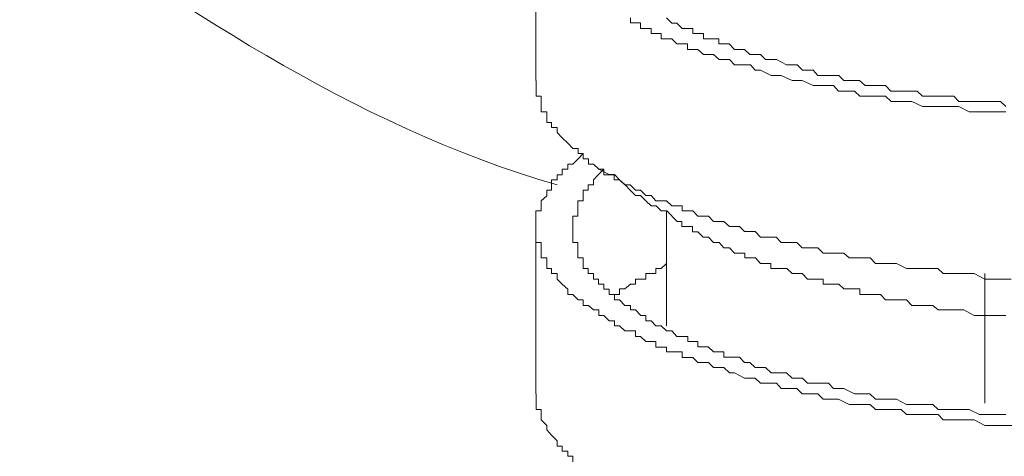
# Model space of a CAD drawing. Units: inches. Extents: x -600 to 570, y -123 to 722.
# Drawn here: x -59 to -45, y 377 to 383 of the extents above; entities that cross this region are included whole.
import ezdxf

# ---------------------------------------------------------------- set-up
doc = ezdxf.new("R2010")
doc.units = ezdxf.units.IN
doc.header["$MEASUREMENT"] = 0
doc.layers.add('图层 1', color=7, linetype='Continuous')

msp = doc.modelspace()

# ---------------------------------------------------------------- linework, layer by layer
at = {"layer": '图层 1', "color": 7, "lineweight": 9}
for points in [[(-51.468, 384.736), (-51.468, 382.507)], [(-44.979, 382.071), (-45.054, 382.071), (-45.205, 382.071), (-45.268, 382.071), (-45.415, 382.071), (-45.488, 382.071), (-45.631, 382.144), (-45.699, 382.144), (-45.844, 382.144), (-45.915, 382.144), (-46.062, 382.144), (-46.13, 382.144), (-46.278, 382.216), (-46.353, 382.216), (-46.423, 382.216), (-46.564, 382.216), (-46.639, 382.289), (-46.78, 382.289), (-46.855, 382.289), (-46.995, 382.289), (-47.068, 382.357), (-47.145, 382.357), (-47.288, 382.357), (-47.359, 382.434), (-47.502, 382.434), (-47.577, 382.434), (-47.642, 382.434), (-47.79, 382.507), (-47.865, 382.507), (-47.93, 382.507), (-48.081, 382.575), (-48.146, 382.575), (-48.221, 382.575), (-48.367, 382.648), (-48.439, 382.648), (-48.507, 382.72), (-48.587, 382.72), (-48.725, 382.72), (-48.795, 382.793), (-48.871, 382.793), (-48.938, 382.793), (-49.014, 382.866), (-49.084, 382.866), (-49.156, 382.866), (-49.232, 382.934), (-49.302, 382.934), (-49.375, 382.934), (-49.375, 383.011), (-49.45, 383.011), (-49.522, 383.011), (-49.593, 383.079), (-49.665, 383.079), (-49.738, 383.079), (-49.738, 383.152), (-49.811, 383.152), (-49.876, 383.152), (-49.876, 383.224), (-49.951, 383.224), (-50.024, 383.224), (-50.024, 383.302), (-50.094, 383.302), (-50.162, 383.302), (-50.162, 383.37)], [(-49.663, 383.37), (-49.593, 383.297), (-49.52, 383.297), (-49.45, 383.224), (-49.372, 383.224), (-49.302, 383.224), (-49.302, 383.152), (-49.234, 383.152), (-49.156, 383.152), (-49.156, 383.079), (-49.089, 383.079), (-49.014, 383.079), (-48.941, 383.079), (-48.941, 383.011), (-48.871, 383.011), (-48.798, 383.011), (-48.725, 382.934), (-48.657, 382.934), (-48.587, 382.934), (-48.512, 382.866), (-48.439, 382.866), (-48.367, 382.866), (-48.296, 382.793), (-48.221, 382.793), (-48.146, 382.793), (-48.006, 382.72), (-47.928, 382.72), (-47.863, 382.72), (-47.788, 382.648), (-47.72, 382.648), (-47.64, 382.648), (-47.577, 382.575), (-47.429, 382.575), (-47.359, 382.575), (-47.286, 382.575), (-47.216, 382.507), (-47.068, 382.507), (-46.998, 382.507), (-46.923, 382.434), (-46.857, 382.434), (-46.78, 382.434), (-46.639, 382.434), (-46.566, 382.357), (-46.491, 382.357), (-46.353, 382.357), (-46.278, 382.357), (-46.205, 382.357), (-46.13, 382.289), (-45.987, 382.289), (-45.915, 382.289), (-45.844, 382.289), (-45.697, 382.289), (-45.629, 382.216), (-45.556, 382.216), (-45.486, 382.216), (-45.343, 382.216), (-45.268, 382.216), (-45.205, 382.216), (-45.054, 382.216), (-44.979, 382.144)], [(-44.907, 379.764), (-45.122, 379.764), (-45.268, 379.764), (-45.415, 379.842), (-45.558, 379.842), (-45.631, 379.842), (-45.699, 379.842), (-45.774, 379.842), (-45.844, 379.842), (-45.917, 379.91), (-45.99, 379.91), (-46.065, 379.91), (-46.133, 379.91), (-46.208, 379.91), (-46.278, 379.91), (-46.353, 379.91), (-46.491, 379.978), (-46.564, 379.978), (-46.639, 379.978), (-46.707, 379.978), (-46.78, 379.978), (-46.855, 380.055), (-46.923, 380.055), (-46.995, 380.055), (-47.068, 380.055), (-47.141, 380.055), (-47.216, 380.123), (-47.284, 380.123), (-47.359, 380.123), (-47.431, 380.123), (-47.502, 380.123), (-47.577, 380.196), (-47.642, 380.196), (-47.722, 380.196), (-47.79, 380.196), (-47.865, 380.268), (-47.93, 380.268), (-48.008, 380.268), (-48.081, 380.268), (-48.149, 380.341), (-48.224, 380.341), (-48.299, 380.341), (-48.369, 380.341), (-48.442, 380.419), (-48.51, 380.419), (-48.587, 380.419), (-48.655, 380.491), (-48.725, 380.491), (-48.795, 380.491), (-48.871, 380.559), (-48.938, 380.559), (-49.014, 380.559), (-49.084, 380.632), (-49.156, 380.632), (-49.232, 380.632), (-49.302, 380.704), (-49.372, 380.704), (-49.45, 380.704), (-49.45, 380.777), (-49.522, 380.777), (-49.593, 380.777), (-49.665, 380.845), (-49.738, 380.845), (-49.811, 380.845), (-49.876, 380.918), (-49.951, 380.918), (-50.024, 380.99), (-50.094, 380.99), (-50.164, 381.063), (-50.242, 381.063), (-50.315, 381.136), (-50.385, 381.136), (-50.385, 381.204), (-50.458, 381.204), (-50.528, 381.204), (-50.528, 381.281), (-50.601, 381.281), (-50.673, 381.349), (-50.741, 381.349), (-50.741, 381.422), (-50.814, 381.422), (-50.814, 381.499), (-50.886, 381.499), (-50.886, 381.567), (-50.959, 381.567), (-51.029, 381.64), (-51.105, 381.712), (-51.172, 381.785), (-51.172, 381.858), (-51.25, 381.858), (-51.25, 381.926), (-51.315, 381.926), (-51.315, 381.998), (-51.315, 382.071), (-51.395, 382.071), (-51.395, 382.144), (-51.395, 382.216), (-51.395, 382.289), (-51.466, 382.289), (-51.466, 382.357), (-51.466, 382.434), (-51.466, 382.507)], [(-50.528, 381.281), (-50.603, 381.208), (-50.673, 381.136), (-50.673, 381.063), (-50.746, 381.063), (-50.746, 380.99), (-50.814, 380.99), (-50.814, 380.918), (-50.814, 380.845), (-50.889, 380.845), (-50.889, 380.777), (-50.889, 380.704), (-50.889, 380.632), (-50.959, 380.632), (-50.959, 380.559), (-50.959, 380.491), (-50.959, 380.414), (-50.959, 380.341), (-50.959, 380.268), (-50.889, 380.268), (-50.889, 380.196), (-50.889, 380.123), (-50.889, 380.055), (-50.814, 380.055), (-50.814, 379.978), (-50.814, 379.91), (-50.746, 379.91), (-50.746, 379.842), (-50.673, 379.842), (-50.673, 379.764), (-50.603, 379.764), (-50.603, 379.692), (-50.528, 379.692), (-50.528, 379.624), (-50.455, 379.624), (-50.455, 379.551), (-50.383, 379.551), (-50.383, 379.478), (-50.312, 379.478), (-50.24, 379.401), (-50.162, 379.401), (-50.162, 379.338), (-50.094, 379.338), (-50.021, 379.26), (-49.951, 379.26), (-49.951, 379.188), (-49.874, 379.188), (-49.811, 379.12), (-49.736, 379.12), (-49.663, 379.047), (-49.593, 379.047), (-49.52, 378.97), (-49.45, 378.97), (-49.372, 378.97), (-49.372, 378.902), (-49.302, 378.902), (-49.234, 378.902), (-49.234, 378.829), (-49.156, 378.829), (-49.089, 378.829), (-49.014, 378.761), (-48.941, 378.761), (-48.871, 378.761), (-48.871, 378.684), (-48.798, 378.684), (-48.725, 378.684), (-48.657, 378.684), (-48.587, 378.611), (-48.512, 378.611), (-48.439, 378.543), (-48.367, 378.543), (-48.296, 378.543), (-48.221, 378.471), (-48.146, 378.471), (-48.006, 378.471), (-47.928, 378.398), (-47.863, 378.398), (-47.788, 378.398), (-47.72, 378.325), (-47.64, 378.325), (-47.577, 378.325), (-47.429, 378.325), (-47.359, 378.252), (-47.286, 378.252), (-47.216, 378.252), (-47.068, 378.18), (-46.998, 378.18), (-46.923, 378.18), (-46.857, 378.18), (-46.78, 378.107), (-46.639, 378.107), (-46.566, 378.107), (-46.491, 378.107), (-46.353, 378.034), (-46.278, 378.034), (-46.205, 378.034), (-46.13, 378.034), (-45.987, 378.034), (-45.915, 377.962), (-45.844, 377.962), (-45.697, 377.962), (-45.629, 377.962), (-45.556, 377.962), (-45.486, 377.962), (-45.343, 377.894), (-45.268, 377.894), (-45.205, 377.894), (-45.054, 377.894), (-44.979, 377.894)], [(-50.601, 381.281), (-50.458, 381.208), (-50.383, 381.208), (-50.315, 381.136), (-50.237, 381.063), (-50.164, 380.99), (-50.092, 380.918), (-50.024, 380.918), (-49.949, 380.845), (-49.876, 380.777), (-49.808, 380.777), (-49.738, 380.704), (-49.66, 380.704), (-49.518, 380.559)], [(-49.663, 380.704), (-49.663, 379.12)], [(-51.468, 380.491), (-51.468, 378.18)], [(-44.979, 379.26), (-45.052, 379.26), (-45.122, 379.26), (-45.27, 379.26), (-45.343, 379.26), (-45.418, 379.26), (-45.561, 379.338), (-45.626, 379.338), (-45.699, 379.338), (-45.769, 379.338), (-45.915, 379.338), (-45.99, 379.401), (-46.06, 379.401), (-46.203, 379.401), (-46.278, 379.401), (-46.351, 379.478), (-46.491, 379.478), (-46.566, 379.478), (-46.641, 379.478), (-46.709, 379.551), (-46.855, 379.551), (-46.925, 379.551), (-46.995, 379.551), (-46.995, 379.629), (-47.07, 379.629), (-47.143, 379.629), (-47.218, 379.629), (-47.286, 379.692), (-47.361, 379.692), (-47.429, 379.692), (-47.504, 379.692), (-47.504, 379.764), (-47.577, 379.764), (-47.642, 379.764), (-47.72, 379.764), (-47.79, 379.842), (-47.86, 379.842), (-47.93, 379.842), (-48.003, 379.91), (-48.081, 379.91), (-48.144, 379.91), (-48.224, 379.91), (-48.224, 379.978), (-48.294, 379.978), (-48.369, 379.978), (-48.437, 380.055), (-48.51, 380.055), (-48.585, 380.055), (-48.585, 380.123), (-48.657, 380.123), (-48.728, 380.123), (-48.795, 380.196), (-48.871, 380.196), (-48.938, 380.268), (-49.016, 380.268), (-49.086, 380.341), (-49.159, 380.341), (-49.234, 380.414), (-49.304, 380.414), (-49.304, 380.491), (-49.372, 380.491), (-49.452, 380.491), (-49.452, 380.559), (-49.52, 380.559)], [(-50.383, 379.551), (-50.312, 379.551), (-50.312, 379.629), (-50.24, 379.629), (-50.162, 379.692), (-50.094, 379.692), (-50.094, 379.764), (-50.021, 379.764), (-49.951, 379.764), (-49.951, 379.842), (-49.874, 379.842), (-49.811, 379.842), (-49.811, 379.91), (-49.736, 379.91), (-49.663, 379.978)], [(-45.268, 379.842), (-45.268, 378.049)], [(-50.959, 377.24), (-50.959, 377.317), (-51.029, 377.317), (-51.029, 377.39), (-51.105, 377.39), (-51.105, 377.458), (-51.172, 377.458), (-51.172, 377.53), (-51.25, 377.608), (-51.315, 377.681), (-51.315, 377.744), (-51.395, 377.821), (-51.395, 377.894), (-51.395, 377.962), (-51.466, 377.962), (-51.466, 378.034), (-51.466, 378.107), (-51.466, 378.18)]]:
    msp.add_lwpolyline(points, dxfattribs=at)
msp.add_open_spline([(-58.594, 385.1), (-56.547, 383.651), (-54.031, 381.892), (-51.175, 381.063)], degree=3, dxfattribs=at)
msp.add_open_spline([(-40.805, 378.902), (-40.805, 378.902), (-40.729, 378.902), (-40.729, 378.902), (-40.729, 378.902), (-40.657, 378.902), (-40.657, 378.902), (-40.657, 378.902), (-40.584, 378.902), (-40.584, 378.902), (-40.584, 378.902), (-40.514, 378.902), (-40.514, 378.902), (-40.514, 378.902), (-40.441, 378.902), (-40.441, 378.902), (-40.441, 378.902), (-40.371, 378.902), (-40.371, 378.902), (-40.371, 378.902), (-40.371, 378.824), (-40.371, 378.824), (-40.371, 378.824), (-40.298, 378.824), (-40.298, 378.824), (-40.298, 378.824), (-40.225, 378.824), (-40.225, 378.824), (-40.225, 378.824), (-40.155, 378.824), (-40.155, 378.824), (-40.155, 378.824), (-40.083, 378.824), (-40.083, 378.824), (-40.083, 378.824), (-40.007, 378.824), (-40.007, 378.824), (-40.007, 378.824), (-40.007, 378.761), (-40.007, 378.761), (-40.007, 378.761), (-39.937, 378.761), (-39.937, 378.761), (-39.937, 378.761), (-39.864, 378.761), (-39.864, 378.761), (-39.864, 378.761), (-39.797, 378.761), (-39.797, 378.761), (-39.797, 378.761), (-39.717, 378.761), (-39.717, 378.761), (-39.717, 378.761), (-39.717, 378.679), (-39.717, 378.679), (-39.717, 378.679), (-39.649, 378.679), (-39.649, 378.679), (-39.649, 378.679), (-39.581, 378.679), (-39.581, 378.679), (-39.581, 378.679), (-39.508, 378.679), (-39.508, 378.679), (-39.508, 378.679), (-39.508, 378.611), (-39.508, 378.611), (-39.508, 378.611), (-39.431, 378.611), (-39.431, 378.611), (-39.431, 378.611), (-39.365, 378.611), (-39.365, 378.611), (-39.365, 378.611), (-39.293, 378.611), (-39.293, 378.611), (-39.293, 378.611), (-39.293, 378.543), (-39.293, 378.543), (-39.293, 378.543), (-39.222, 378.543), (-39.222, 378.543), (-39.222, 378.543), (-39.15, 378.471), (-39.15, 378.471), (-39.15, 378.471), (-39.075, 378.471), (-39.075, 378.471), (-39.075, 378.471), (-39.075, 378.398), (-39.075, 378.398), (-39.075, 378.398), (-39.075, 378.325), (-39.075, 378.325), (-39.075, 378.325), (-39.004, 378.325), (-39.004, 378.325), (-39.004, 378.325), (-39.075, 378.325), (-39.075, 378.325), (-39.075, 378.325), (-39.075, 378.252), (-39.075, 378.252), (-39.075, 378.252), (-39.075, 378.18), (-39.075, 378.18), (-39.075, 378.18), (-39.15, 378.18), (-39.15, 378.18), (-39.15, 378.18), (-39.15, 378.107), (-39.15, 378.107), (-39.15, 378.107), (-39.222, 378.107), (-39.222, 378.107), (-39.222, 378.107), (-39.293, 378.107), (-39.293, 378.107), (-39.293, 378.107), (-39.293, 378.034), (-39.293, 378.034), (-39.293, 378.034), (-39.365, 378.034), (-39.365, 378.034), (-39.365, 378.034), (-39.431, 378.034), (-39.431, 378.034), (-39.431, 378.034), (-39.431, 377.962), (-39.431, 377.962), (-39.431, 377.962), (-39.508, 377.962), (-39.508, 377.962), (-39.508, 377.962), (-39.581, 377.962), (-39.581, 377.962), (-39.581, 377.962), (-39.649, 377.962), (-39.649, 377.962), (-39.649, 377.962), (-39.649, 377.894), (-39.649, 377.894), (-39.649, 377.894), (-39.717, 377.894), (-39.717, 377.894), (-39.717, 377.894), (-39.797, 377.894), (-39.797, 377.894), (-39.797, 377.894), (-39.864, 377.894), (-39.864, 377.894), (-39.864, 377.894), (-39.937, 377.821), (-39.937, 377.821), (-39.937, 377.821), (-40.007, 377.821), (-40.007, 377.821), (-40.007, 377.821), (-40.083, 377.821), (-40.083, 377.821), (-40.083, 377.821), (-40.155, 377.821), (-40.155, 377.821), (-40.155, 377.821), (-40.225, 377.821), (-40.225, 377.821), (-40.225, 377.821), (-40.298, 377.821), (-40.298, 377.821), (-40.298, 377.821), (-40.298, 377.744), (-40.298, 377.744), (-40.298, 377.744), (-40.371, 377.744), (-40.371, 377.744), (-40.371, 377.744), (-40.441, 377.744), (-40.441, 377.744), (-40.441, 377.744), (-40.514, 377.744), (-40.514, 377.744), (-40.514, 377.744), (-40.584, 377.744), (-40.584, 377.744), (-40.584, 377.744), (-40.657, 377.744), (-40.657, 377.744), (-40.657, 377.744), (-40.729, 377.744), (-40.729, 377.744), (-40.729, 377.744), (-40.805, 377.744), (-40.805, 377.744), (-40.805, 377.744), (-40.805, 377.681), (-40.805, 377.681), (-40.805, 377.681), (-40.872, 377.681), (-40.872, 377.681), (-40.872, 377.681), (-40.948, 377.681), (-40.948, 377.681), (-40.948, 377.681), (-41.023, 377.681), (-41.023, 377.681), (-41.023, 377.681), (-41.09, 377.681), (-41.09, 377.681), (-41.09, 377.681), (-41.166, 377.681), (-41.166, 377.681), (-41.166, 377.681), (-41.238, 377.681), (-41.238, 377.681), (-41.238, 377.681), (-41.311, 377.681), (-41.311, 377.681), (-41.311, 377.681), (-41.376, 377.681), (-41.376, 377.681), (-41.376, 377.681), (-41.452, 377.681), (-41.452, 377.681), (-41.452, 377.681), (-41.524, 377.681), (-41.524, 377.681), (-41.524, 377.681), (-41.594, 377.681), (-41.594, 377.681), (-41.594, 377.681), (-41.665, 377.681), (-41.665, 377.681), (-41.665, 377.681), (-41.737, 377.681), (-41.737, 377.681), (-41.737, 377.681), (-41.815, 377.681), (-41.815, 377.681), (-41.815, 377.681), (-41.88, 377.681), (-41.88, 377.681), (-41.88, 377.681), (-41.953, 377.608), (-41.953, 377.608), (-41.953, 377.608), (-42.096, 377.608), (-42.096, 377.608), (-42.096, 377.608), (-42.174, 377.608), (-42.174, 377.608), (-42.174, 377.608), (-42.241, 377.608), (-42.241, 377.608), (-42.241, 377.608), (-42.314, 377.608), (-42.314, 377.608), (-42.314, 377.608), (-42.462, 377.608), (-42.462, 377.608), (-42.462, 377.608), (-42.53, 377.608), (-42.53, 377.608), (-42.53, 377.608), (-42.605, 377.608), (-42.605, 377.608), (-42.605, 377.608), (-42.748, 377.608), (-42.748, 377.608), (-42.748, 377.608), (-42.816, 377.608), (-42.816, 377.608), (-42.816, 377.608), (-42.891, 377.608), (-42.891, 377.608), (-42.891, 377.608), (-43.034, 377.608), (-43.034, 377.608), (-43.034, 377.608), (-43.106, 377.681), (-43.106, 377.681), (-43.106, 377.681), (-43.257, 377.681), (-43.257, 377.681), (-43.257, 377.681), (-43.324, 377.681), (-43.324, 377.681), (-43.324, 377.681), (-43.4, 377.681), (-43.4, 377.681), (-43.4, 377.681), (-43.543, 377.681), (-43.543, 377.681), (-43.543, 377.681), (-43.61, 377.681), (-43.61, 377.681), (-43.61, 377.681), (-43.758, 377.681), (-43.758, 377.681), (-43.758, 377.681), (-43.828, 377.681), (-43.828, 377.681), (-43.828, 377.681), (-43.896, 377.681), (-43.896, 377.681), (-43.896, 377.681), (-44.044, 377.681), (-44.044, 377.681), (-44.044, 377.681), (-44.114, 377.681), (-44.114, 377.681), (-44.114, 377.681), (-44.257, 377.681), (-44.257, 377.681), (-44.257, 377.681), (-44.332, 377.681), (-44.332, 377.681), (-44.332, 377.681), (-44.475, 377.681), (-44.475, 377.681), (-44.475, 377.681), (-44.546, 377.744), (-44.546, 377.744), (-44.546, 377.744), (-44.691, 377.744), (-44.691, 377.744), (-44.691, 377.744), (-44.759, 377.744), (-44.759, 377.744), (-44.759, 377.744), (-44.907, 377.744), (-44.907, 377.744), (-44.907, 377.744), (-44.979, 377.744), (-44.979, 377.744), (-44.979, 377.744), (-45.054, 377.744), (-45.054, 377.744), (-45.054, 377.744), (-45.205, 377.744), (-45.205, 377.744), (-45.205, 377.744), (-45.268, 377.744), (-45.268, 377.744), (-45.268, 377.744), (-45.415, 377.821), (-45.415, 377.821), (-45.415, 377.821), (-45.488, 377.821), (-45.488, 377.821), (-45.488, 377.821), (-45.631, 377.821), (-45.631, 377.821), (-45.631, 377.821), (-45.699, 377.821), (-45.699, 377.821), (-45.699, 377.821), (-45.844, 377.821), (-45.844, 377.821), (-45.844, 377.821), (-45.915, 377.894), (-45.915, 377.894), (-45.915, 377.894), (-46.062, 377.894), (-46.062, 377.894), (-46.062, 377.894), (-46.13, 377.894), (-46.13, 377.894), (-46.13, 377.894), (-46.278, 377.894), (-46.278, 377.894), (-46.278, 377.894), (-46.353, 377.894), (-46.353, 377.894), (-46.353, 377.894), (-46.423, 377.962), (-46.423, 377.962), (-46.423, 377.962), (-46.564, 377.962), (-46.564, 377.962), (-46.564, 377.962), (-46.639, 377.962), (-46.639, 377.962), (-46.639, 377.962), (-46.78, 377.962), (-46.78, 377.962), (-46.78, 377.962), (-46.855, 378.034), (-46.855, 378.034), (-46.855, 378.034), (-46.995, 378.034), (-46.995, 378.034), (-46.995, 378.034), (-47.068, 378.034), (-47.068, 378.034), (-47.068, 378.034), (-47.145, 378.034), (-47.145, 378.034), (-47.145, 378.034), (-47.288, 378.107), (-47.288, 378.107), (-47.288, 378.107), (-47.359, 378.107), (-47.359, 378.107), (-47.359, 378.107), (-47.502, 378.107), (-47.502, 378.107), (-47.502, 378.107), (-47.577, 378.18), (-47.577, 378.18), (-47.577, 378.18), (-47.642, 378.18), (-47.642, 378.18), (-47.642, 378.18), (-47.79, 378.18), (-47.79, 378.18), (-47.79, 378.18), (-47.865, 378.252), (-47.865, 378.252), (-47.865, 378.252), (-47.93, 378.252), (-47.93, 378.252), (-47.93, 378.252), (-48.081, 378.252), (-48.081, 378.252), (-48.081, 378.252), (-48.146, 378.325), (-48.146, 378.325), (-48.146, 378.325), (-48.221, 378.325), (-48.221, 378.325), (-48.221, 378.325), (-48.367, 378.325), (-48.367, 378.325), (-48.367, 378.325), (-48.439, 378.398), (-48.439, 378.398), (-48.439, 378.398), (-48.507, 378.398), (-48.507, 378.398), (-48.507, 378.398), (-48.587, 378.398), (-48.587, 378.398), (-48.587, 378.398), (-48.725, 378.471), (-48.725, 378.471), (-48.725, 378.471), (-48.795, 378.471), (-48.795, 378.471), (-48.795, 378.471), (-48.871, 378.543), (-48.871, 378.543), (-48.871, 378.543), (-48.938, 378.543), (-48.938, 378.543), (-48.938, 378.543), (-49.014, 378.543), (-49.014, 378.543), (-49.014, 378.543), (-49.084, 378.611), (-49.084, 378.611), (-49.084, 378.611), (-49.156, 378.611), (-49.156, 378.611), (-49.156, 378.611), (-49.232, 378.611), (-49.232, 378.611), (-49.232, 378.611), (-49.302, 378.679), (-49.302, 378.679), (-49.302, 378.679), (-49.375, 378.679), (-49.375, 378.679), (-49.375, 378.679), (-49.45, 378.679), (-49.45, 378.679), (-49.45, 378.679), (-49.45, 378.761), (-49.45, 378.761), (-49.45, 378.761), (-49.522, 378.761), (-49.522, 378.761), (-49.522, 378.761), (-49.593, 378.761), (-49.593, 378.761), (-49.593, 378.761), (-49.665, 378.761), (-49.665, 378.761), (-49.665, 378.761), (-49.665, 378.824), (-49.665, 378.824), (-49.665, 378.824), (-49.738, 378.824), (-49.738, 378.824), (-49.738, 378.824), (-49.811, 378.824), (-49.811, 378.824), (-49.811, 378.824), (-49.811, 378.902), (-49.811, 378.902), (-49.811, 378.902), (-49.876, 378.902), (-49.876, 378.902), (-49.876, 378.902), (-49.951, 378.902), (-49.951, 378.902), (-49.951, 378.902), (-50.024, 378.97), (-50.024, 378.97), (-50.024, 378.97), (-50.094, 378.97), (-50.094, 378.97), (-50.094, 378.97), (-50.094, 379.047), (-50.094, 379.047), (-50.094, 379.047), (-50.162, 379.047), (-50.162, 379.047), (-50.162, 379.047), (-50.24, 379.047), (-50.24, 379.047), (-50.24, 379.047), (-50.312, 379.12), (-50.312, 379.12), (-50.312, 379.12), (-50.383, 379.12), (-50.383, 379.12), (-50.383, 379.12), (-50.383, 379.188), (-50.383, 379.188), (-50.383, 379.188), (-50.455, 379.188), (-50.455, 379.188), (-50.455, 379.188), (-50.528, 379.26), (-50.528, 379.26), (-50.528, 379.26), (-50.598, 379.26), (-50.598, 379.26), (-50.598, 379.26), (-50.598, 379.338), (-50.598, 379.338), (-50.598, 379.338), (-50.673, 379.338), (-50.673, 379.338), (-50.673, 379.338), (-50.741, 379.401), (-50.741, 379.401), (-50.741, 379.401), (-50.814, 379.401), (-50.814, 379.401), (-50.814, 379.401), (-50.814, 379.478), (-50.814, 379.478), (-50.814, 379.478), (-50.886, 379.478), (-50.886, 379.478), (-50.886, 379.478), (-50.959, 379.551), (-50.959, 379.551), (-50.959, 379.551), (-51.029, 379.551), (-51.029, 379.551), (-51.029, 379.551), (-51.029, 379.624), (-51.029, 379.624), (-51.029, 379.624), (-51.105, 379.692), (-51.105, 379.692), (-51.105, 379.692), (-51.172, 379.764), (-51.172, 379.764), (-51.172, 379.764), (-51.172, 379.842), (-51.172, 379.842), (-51.172, 379.842), (-51.25, 379.842), (-51.25, 379.842), (-51.25, 379.842), (-51.25, 379.91), (-51.25, 379.91), (-51.25, 379.91), (-51.318, 379.91), (-51.318, 379.91), (-51.318, 379.91), (-51.318, 379.978), (-51.318, 379.978), (-51.318, 379.978), (-51.318, 380.055), (-51.318, 380.055), (-51.318, 380.055), (-51.395, 380.055), (-51.395, 380.055), (-51.395, 380.055), (-51.395, 380.123), (-51.395, 380.123), (-51.395, 380.123), (-51.395, 380.196), (-51.395, 380.196), (-51.395, 380.196), (-51.395, 380.268), (-51.395, 380.268), (-51.395, 380.268), (-51.468, 380.268), (-51.468, 380.268), (-51.468, 380.268), (-51.468, 380.341), (-51.468, 380.341), (-51.468, 380.341), (-51.468, 380.414), (-51.468, 380.414), (-51.468, 380.414), (-51.468, 380.491), (-51.468, 380.491), (-51.468, 380.491), (-51.468, 380.559), (-51.468, 380.559), (-51.468, 380.559), (-51.468, 380.632), (-51.468, 380.632), (-51.468, 380.632), (-51.468, 380.704), (-51.468, 380.704), (-51.468, 380.704), (-51.395, 380.704), (-51.395, 380.704), (-51.395, 380.704), (-51.395, 380.777), (-51.395, 380.777), (-51.395, 380.777), (-51.395, 380.845), (-51.395, 380.845), (-51.395, 380.845), (-51.318, 380.913), (-51.318, 380.913), (-51.318, 380.913), (-51.318, 380.99), (-51.318, 380.99), (-51.318, 380.99), (-51.25, 380.99), (-51.25, 380.99), (-51.25, 380.99), (-51.25, 381.063), (-51.25, 381.063), (-51.25, 381.063), (-51.25, 381.136), (-51.25, 381.136), (-51.25, 381.136), (-51.172, 381.136), (-51.172, 381.136), (-51.172, 381.136), (-51.172, 381.204), (-51.172, 381.204), (-51.172, 381.204), (-51.105, 381.204), (-51.105, 381.204), (-51.105, 381.204), (-51.105, 381.281), (-51.105, 381.281), (-51.105, 381.281), (-51.029, 381.281), (-51.029, 381.281), (-51.029, 381.281), (-51.029, 381.349), (-51.029, 381.349), (-51.029, 381.349), (-50.959, 381.349), (-50.959, 381.349), (-50.959, 381.349), (-50.886, 381.422), (-50.886, 381.422), (-50.886, 381.422), (-50.814, 381.499), (-50.814, 381.499)], degree=3, knots=[0, 0, 0, 0, 1, 1, 1, 2, 2, 2, 3, 3, 3, 4, 4, 4, 5, 5, 5, 6, 6, 6, 7, 7, 7, 8, 8, 8, 9, 9, 9, 10, 10, 10, 11, 11, 11, 12, 12, 12, 13, 13, 13, 14, 14, 14, 15, 15, 15, 16, 16, 16, 17, 17, 17, 18, 18, 18, 19, 19, 19, 20, 20, 20, 21, 21, 21, 22, 22, 22, 23, 23, 23, 24, 24, 24, 25, 25, 25, 26, 26, 26, 27, 27, 27, 28, 28, 28, 29, 29, 29, 30, 30, 30, 31, 31, 31, 32, 32, 32, 33, 33, 33, 34, 34, 34, 35, 35, 35, 36, 36, 36, 37, 37, 37, 38, 38, 38, 39, 39, 39, 40, 40, 40, 41, 41, 41, 42, 42, 42, 43, 43, 43, 44, 44, 44, 45, 45, 45, 46, 46, 46, 47, 47, 47, 48, 48, 48, 49, 49, 49, 50, 50, 50, 51, 51, 51, 52, 52, 52, 53, 53, 53, 54, 54, 54, 55, 55, 55, 56, 56, 56, 57, 57, 57, 58, 58, 58, 59, 59, 59, 60, 60, 60, 61, 61, 61, 62, 62, 62, 63, 63, 63, 64, 64, 64, 65, 65, 65, 66, 66, 66, 67, 67, 67, 68, 68, 68, 69, 69, 69, 70, 70, 70, 71, 71, 71, 72, 72, 72, 73, 73, 73, 74, 74, 74, 75, 75, 75, 76, 76, 76, 77, 77, 77, 78, 78, 78, 79, 79, 79, 80, 80, 80, 81, 81, 81, 82, 82, 82, 83, 83, 83, 84, 84, 84, 85, 85, 85, 86, 86, 86, 87, 87, 87, 88, 88, 88, 89, 89, 89, 90, 90, 90, 91, 91, 91, 92, 92, 92, 93, 93, 93, 94, 94, 94, 95, 95, 95, 96, 96, 96, 97, 97, 97, 98, 98, 98, 99, 99, 99, 100, 100, 100, 101, 101, 101, 102, 102, 102, 103, 103, 103, 104, 104, 104, 105, 105, 105, 106, 106, 106, 107, 107, 107, 108, 108, 108, 109, 109, 109, 110, 110, 110, 111, 111, 111, 112, 112, 112, 113, 113, 113, 114, 114, 114, 115, 115, 115, 116, 116, 116, 117, 117, 117, 118, 118, 118, 119, 119, 119, 120, 120, 120, 121, 121, 121, 122, 122, 122, 123, 123, 123, 124, 124, 124, 125, 125, 125, 126, 126, 126, 127, 127, 127, 128, 128, 128, 129, 129, 129, 130, 130, 130, 131, 131, 131, 132, 132, 132, 133, 133, 133, 134, 134, 134, 135, 135, 135, 136, 136, 136, 137, 137, 137, 138, 138, 138, 139, 139, 139, 140, 140, 140, 141, 141, 141, 142, 142, 142, 143, 143, 143, 144, 144, 144, 145, 145, 145, 146, 146, 146, 147, 147, 147, 148, 148, 148, 149, 149, 149, 150, 150, 150, 151, 151, 151, 152, 152, 152, 153, 153, 153, 154, 154, 154, 155, 155, 155, 156, 156, 156, 157, 157, 157, 158, 158, 158, 159, 159, 159, 160, 160, 160, 161, 161, 161, 162, 162, 162, 163, 163, 163, 164, 164, 164, 165, 165, 165, 166, 166, 166, 167, 167, 167, 168, 168, 168, 169, 169, 169, 170, 170, 170, 171, 171, 171, 172, 172, 172, 173, 173, 173, 174, 174, 174, 175, 175, 175, 176, 176, 176, 177, 177, 177, 178, 178, 178, 179, 179, 179, 180, 180, 180, 181, 181, 181, 182, 182, 182, 183, 183, 183, 184, 184, 184, 185, 185, 185, 186, 186, 186, 187, 187, 187, 188, 188, 188, 189, 189, 189, 190, 190, 190, 191, 191, 191, 192, 192, 192, 193, 193, 193, 194, 194, 194, 195, 195, 195, 196, 196, 196, 197, 197, 197, 198, 198, 198, 199, 199, 199, 200, 200, 200, 201, 201, 201, 202, 202, 202, 203, 203, 203, 204, 204, 204, 205, 205, 205, 206, 206, 206, 207, 207, 207, 208, 208, 208, 209, 209, 209, 210, 210, 210, 211, 211, 211, 212, 212, 212, 213, 213, 213, 214, 214, 214, 215, 215, 215, 216, 216, 216, 217, 217, 217, 218, 218, 218, 219, 219, 219, 220, 220, 220, 221, 221, 221, 222, 222, 222, 223, 223, 223, 224, 224, 224, 224], dxfattribs=at)

doc.saveas('drawing.dxf')
